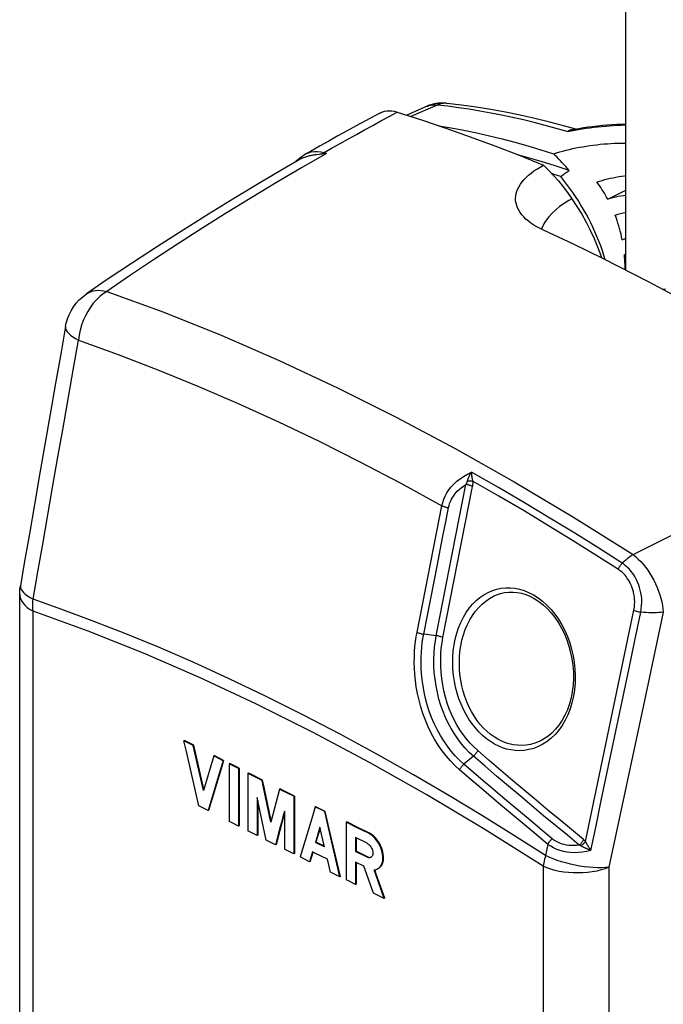
# Model space of a CAD drawing. Units: millimetres. Extents: x -43 to 30, y -145 to 357.
# Drawn here: x -43 to -4, y 90 to 149 of the extents above; entities that cross this region are included whole.
import ezdxf

# ---------------------------------------------------------------- set-up
doc = ezdxf.new("R2010")
doc.units = ezdxf.units.MM
doc.header["$LTSCALE"] = 16.335
doc.layers.get('0').update_dxf_attribs({"linetype": 'CONTINUOUS'})
for name, color, linetype in [('ASSI', 7, 'CONTINUOUS'), ('DRAFT', 7, 'CONTINUOUS'), ('RACCORDO', 7, 'CONTINUOUS')]:
    doc.layers.add(name, color=color, linetype=linetype)

msp = doc.modelspace()

# ---------------------------------------------------------------- linework, layer by layer
at = {"color": 7, "linetype": 'CONTINUOUS'}
for p, q in [((-6.687, 133.992), (-6.687, 230.628)), ((-25.141, 140.952), (-25.297, 140.932)), ((-7.77, 138.261), (-6.687, 138.802)), ((-6.895, 135.81), (-6.687, 135.915)), ((-6.766, 134.92), (-6.687, 134.945)), ((-33.251, 105.682), (-33.286, 105.664)), ((-33.137, 105.01), (-33.286, 105.664)), ((-32.728, 105.378), (-33.286, 105.664)), ((-32.692, 105.395), (-33.251, 105.682)), ((-32.389, 101.74), (-33.137, 105.01)), ((-32.692, 105.395), (-32.728, 105.378)), ((-32.109, 102.676), (-32.728, 105.378)), ((-32.087, 102.751), (-32.692, 105.395)), ((-31.49, 104.746), (-32.109, 102.676)), ((-31.455, 104.764), (-31.49, 104.746)), ((-30.929, 104.461), (-31.49, 104.746)), ((-30.894, 104.478), (-31.455, 104.764)), ((-30.894, 104.478), (-30.929, 104.461)), ((-30.519, 104.288), (-30.555, 104.271)), ((-30.555, 104.271), (-30.555, 100.806)), ((-29.993, 103.986), (-30.555, 104.271)), ((-29.957, 104.004), (-30.519, 104.288)), ((-29.957, 104.004), (-29.993, 103.986)), ((-29.993, 103.986), (-29.993, 100.522)), ((-29.957, 104.004), (-29.957, 100.54)), ((-29.395, 103.719), (-29.43, 103.702)), ((-29.43, 103.702), (-29.43, 100.238)), ((-28.543, 103.29), (-28.578, 103.273)), ((-27.523, 102.744), (-28.051, 100.752)), ((-27.488, 102.761), (-27.523, 102.744)), ((-28.866, 102.238), (-28.866, 99.954)), ((-28.333, 99.685), (-28.866, 102.238)), ((-28.831, 102.069), (-28.831, 99.971)), ((-26.632, 102.334), (-26.668, 102.316)), ((-26.668, 102.316), (-26.668, 98.852)), ((-26.632, 102.334), (-26.632, 98.87)), ((-31.829, 101.455), (-32.389, 101.74)), ((-31.794, 101.472), (-31.829, 101.455)), ((-27.234, 101.419), (-27.234, 99.135)), ((-25.343, 101.693), (-25.379, 101.675)), ((-24.81, 101.394), (-25.379, 101.675)), ((-24.775, 101.411), (-25.343, 101.693)), ((-24.775, 101.411), (-24.81, 101.394)), ((-24.506, 100.088), (-24.81, 101.394)), ((-24.471, 100.106), (-24.775, 101.411)), ((-27.288, 101.1), (-27.733, 99.42)), ((-27.234, 101.303), (-27.288, 101.1)), ((-23.481, 100.773), (-23.517, 100.755)), ((-23.517, 100.755), (-23.517, 97.291)), ((-22.848, 100.427), (-23.517, 100.755)), ((-22.813, 100.445), (-23.481, 100.773)), ((-29.957, 100.54), (-29.993, 100.522)), ((-28.866, 99.954), (-29.43, 100.238)), ((-25.095, 100.456), (-25.37, 99.546)), ((-25.082, 100.4), (-25.197, 100.018)), ((-24.819, 99.273), (-25.095, 100.456)), ((-22.179, 100.099), (-22.848, 100.427)), ((-22.144, 100.117), (-22.813, 100.445)), ((-28.831, 99.971), (-28.866, 99.954)), ((-27.768, 99.402), (-28.333, 99.685)), ((-25.335, 99.564), (-25.37, 99.546)), ((-25.197, 100.018), (-25.335, 99.564)), ((-25.243, 99.518), (-25.335, 99.564)), ((-23.897, 97.478), (-24.506, 100.088)), ((-23.861, 97.496), (-24.471, 100.106)), ((-22.954, 99.838), (-22.954, 98.995)), ((-22.259, 99.497), (-22.954, 99.838)), ((-22.918, 99.821), (-22.918, 99.013)), ((-27.733, 99.42), (-27.768, 99.402)), ((-26.668, 98.852), (-27.234, 99.135)), ((-25.543, 98.974), (-25.723, 98.382)), ((-25.394, 98.9), (-25.543, 98.974)), ((-24.828, 99.313), (-25.243, 99.518)), ((-22.918, 99.013), (-22.954, 98.995)), ((-22.259, 98.654), (-22.954, 98.995)), ((-22.223, 98.672), (-22.918, 99.013)), ((-26.632, 98.87), (-26.668, 98.852)), ((-25.723, 98.382), (-26.29, 98.664)), ((-25.687, 98.399), (-25.723, 98.382)), ((-25.657, 98.498), (-25.687, 98.399)), ((-25.568, 98.794), (-25.657, 98.498)), ((-25.517, 98.961), (-25.568, 98.794)), ((-24.646, 98.529), (-25.394, 98.9)), ((-24.466, 97.759), (-24.646, 98.529)), ((-22.17, 98.651), (-22.223, 98.672)), ((-22.022, 98.652), (-22.039, 98.642)), ((-22.946, 98.35), (-22.946, 97.011)), ((-22.447, 98.106), (-22.946, 98.35)), ((-22.91, 98.333), (-22.911, 97.028)), ((-21.874, 96.486), (-22.447, 98.106)), ((-21.664, 97.925), (-21.624, 97.943)), ((-21.589, 97.961), (-21.624, 97.943)), ((-23.897, 97.478), (-24.466, 97.759)), ((-23.861, 97.496), (-23.897, 97.478)), ((-22.911, 97.028), (-22.946, 97.011)), ((-21.229, 96.171), (-21.874, 96.486)), ((-21.194, 96.189), (-21.229, 96.171))]:
    msp.add_line(p, q, dxfattribs=at)
at = {"color": 253, "linetype": 'CONTINUOUS'}
for p, q in [((-24.701, 141.014), (-24.842, 141.061)), ((-42.36, -22.009), (-42.36, 113.458)), ((-22.144, 100.117), (-22.179, 100.099)), ((-22.223, 98.672), (-22.259, 98.654)), ((-11.657, 98.106), (-11.657, -37.361))]:
    msp.add_line(p, q, dxfattribs=at)
at = {"color": 7, "linetype": 'CONTINUOUS'}
for points in [[(-20.437, 143.5), (-18.974, 143.027), (-17.509, 142.531), (-16.043, 142.01), (-14.575, 141.465), (-13.105, 140.895), (-11.634, 140.301)], [(-11.029, 140.989), (-10.846, 141.047), (-10.659, 141.102), (-10.469, 141.154), (-10.276, 141.205), (-10.079, 141.252), (-9.881, 141.297), (-9.68, 141.34), (-9.476, 141.38), (-9.271, 141.416), (-9.063, 141.451), (-8.854, 141.482), (-8.643, 141.511), (-8.431, 141.536), (-8.218, 141.559), (-8.005, 141.578), (-7.792, 141.594), (-7.579, 141.607), (-7.367, 141.617), (-7.155, 141.623), (-6.943, 141.627), (-6.733, 141.627), (-6.687, 141.626)], [(-25.297, 140.932), (-25.35, 140.925), (-25.402, 140.917), (-25.456, 140.909), (-25.51, 140.901), (-25.564, 140.891), (-25.62, 140.881), (-25.677, 140.869), (-25.734, 140.856), (-25.792, 140.842), (-25.851, 140.826), (-25.911, 140.808), (-25.971, 140.788), (-26.032, 140.767), (-26.093, 140.743), (-26.155, 140.717), (-26.217, 140.688), (-26.279, 140.657), (-26.339, 140.624)], [(-24.993, 140.973), (-25.042, 140.966), (-25.091, 140.959), (-25.141, 140.952)], [(-24.701, 141.013), (-24.751, 141.008), (-24.8, 141.002), (-24.849, 140.995), (-24.898, 140.988), (-24.946, 140.981), (-24.993, 140.973)], [(-12.902, 137.276), (-12.938, 137.319), (-13.038, 137.454), (-13.124, 137.591), (-13.196, 137.731), (-13.251, 137.873), (-13.289, 138.016), (-13.312, 138.16), (-13.318, 138.305), (-13.308, 138.45), (-13.28, 138.595), (-13.238, 138.739), (-13.18, 138.882), (-13.107, 139.023), (-13.019, 139.163), (-12.918, 139.301), (-12.803, 139.437), (-12.674, 139.57), (-12.533, 139.701), (-12.378, 139.829), (-12.21, 139.953), (-12.031, 140.072), (-11.839, 140.189), (-11.634, 140.301)], [(-8.426, 139.292), (-8.268, 139.341), (-8.108, 139.388), (-7.945, 139.432), (-7.78, 139.474), (-7.613, 139.513), (-7.445, 139.55), (-7.276, 139.583), (-7.105, 139.615), (-6.934, 139.643), (-6.762, 139.668), (-6.687, 139.678)], [(-7.77, 138.261), (-7.835, 138.379), (-7.902, 138.496), (-7.971, 138.613), (-8.042, 138.728), (-8.115, 138.843), (-8.19, 138.957), (-8.267, 139.07), (-8.346, 139.181), (-8.426, 139.292)], [(-6.687, 138.482), (-6.816, 138.463), (-6.981, 138.437), (-7.145, 138.407), (-7.306, 138.375), (-7.463, 138.34), (-7.618, 138.302), (-7.77, 138.261)], [(-11.634, 136.381), (-11.843, 136.482), (-12.039, 136.588), (-12.221, 136.699), (-12.392, 136.815), (-12.549, 136.935), (-12.692, 137.06), (-12.822, 137.188), (-12.902, 137.276)], [(-7.329, 137.303), (-7.168, 137.348), (-7.005, 137.39), (-6.84, 137.428), (-6.687, 137.46)], [(-6.895, 135.81), (-6.931, 135.982), (-6.969, 136.152), (-7.011, 136.321), (-7.057, 136.488), (-7.105, 136.654), (-7.156, 136.819), (-7.211, 136.982), (-7.268, 137.144), (-7.329, 137.303)], [(-3.503, 132.315), (-4.406, 132.802), (-5.309, 133.281), (-6.213, 133.75), (-7.117, 134.211), (-8.02, 134.663), (-8.924, 135.106), (-9.828, 135.54), (-10.731, 135.965), (-11.634, 136.381)], [(-6.687, 135.871), (-6.746, 135.855), (-6.895, 135.81)], [(-6.721, 134.009), (-6.723, 134.152), (-6.727, 134.309), (-6.733, 134.463), (-6.741, 134.617), (-6.752, 134.769), (-6.766, 134.92)], [(-30.929, 104.461), (-31.079, 103.96), (-31.829, 101.455)], [(-30.894, 104.478), (-31.044, 103.977), (-31.794, 101.472)], [(-28.543, 103.29), (-29.253, 103.648), (-29.395, 103.719)], [(-28.578, 103.273), (-29.288, 103.63), (-29.43, 103.702)], [(-28.051, 100.752), (-28.49, 102.852), (-28.578, 103.273)], [(-28.029, 100.834), (-28.455, 102.87), (-28.543, 103.29)], [(-26.668, 102.316), (-27.381, 102.672), (-27.523, 102.744)], [(-26.632, 102.334), (-27.345, 102.69), (-27.488, 102.761)], [(-27.234, 101.419), (-27.323, 101.083), (-27.412, 100.747), (-27.501, 100.41), (-27.768, 99.402)], [(-25.379, 101.675), (-25.531, 101.173), (-26.29, 98.664)], [(-29.993, 100.522), (-30.461, 100.759), (-30.555, 100.806)], [(-21.979, 99.973), (-22.077, 100.042), (-22.179, 100.099)], [(-21.944, 99.991), (-22.042, 100.06), (-22.144, 100.117)], [(-21.793, 99.801), (-21.885, 99.894), (-21.979, 99.973)], [(-21.42, 98.101), (-21.368, 98.179), (-21.327, 98.269), (-21.295, 98.37), (-21.275, 98.478), (-21.267, 98.594), (-21.27, 98.718), (-21.284, 98.844), (-21.309, 98.974), (-21.346, 99.106), (-21.392, 99.236), (-21.449, 99.363), (-21.515, 99.487), (-21.588, 99.605), (-21.669, 99.715), (-21.757, 99.819), (-21.849, 99.911), (-21.944, 99.991)], [(-21.624, 97.943), (-21.588, 97.963), (-21.518, 98.016), (-21.456, 98.083), (-21.403, 98.162), (-21.362, 98.251), (-21.331, 98.352), (-21.311, 98.46), (-21.302, 98.576), (-21.305, 98.7), (-21.319, 98.827), (-21.344, 98.956), (-21.381, 99.089), (-21.428, 99.218), (-21.484, 99.345), (-21.55, 99.469), (-21.623, 99.587), (-21.704, 99.698), (-21.793, 99.801)], [(-24.819, 99.273), (-25.278, 99.501), (-25.37, 99.546)], [(-22.259, 99.497), (-22.204, 99.465), (-22.154, 99.426), (-22.107, 99.381), (-22.062, 99.327), (-22.021, 99.268), (-21.986, 99.205), (-21.958, 99.139)], [(-21.958, 99.139), (-21.935, 99.07), (-21.919, 99.003), (-21.912, 98.938), (-21.912, 98.873), (-21.92, 98.815), (-21.935, 98.763), (-21.958, 98.717), (-21.986, 98.68), (-22.022, 98.652)], [(-22.039, 98.642), (-22.064, 98.632), (-22.108, 98.622), (-22.155, 98.623), (-22.205, 98.634), (-22.259, 98.654)], [(-21.839, 97.891), (-21.748, 97.901), (-21.664, 97.925)], [(-21.229, 96.171), (-21.737, 97.605), (-21.839, 97.891)], [(-21.194, 96.189), (-21.702, 97.622), (-21.794, 97.883)], [(-22.946, 97.011), (-23.421, 97.244), (-23.517, 97.291)]]:
    msp.add_lwpolyline(points, dxfattribs=at)
at = {"color": 253, "linetype": 'CONTINUOUS'}
for points in [[(-24.993, 140.973), (-24.968, 140.988), (-24.942, 141.004), (-24.917, 141.018), (-24.892, 141.033), (-24.867, 141.047), (-24.842, 141.061)], [(-43.171, 114.483), (-43.161, 114.365), (-43.125, 114.222), (-43.061, 114.081), (-42.97, 113.944), (-42.854, 113.812), (-42.712, 113.686), (-42.547, 113.568), (-42.36, 113.458)], [(-42.36, 113.458), (-42.371, 113.575), (-42.378, 113.693), (-42.381, 113.813), (-42.38, 113.935), (-42.375, 114.057), (-42.366, 114.18)], [(-11.657, 98.106), (-15.168, 100.313), (-18.654, 102.396), (-22.116, 104.352), (-25.552, 106.184), (-28.964, 107.889), (-32.351, 109.47), (-35.712, 110.925), (-39.049, 112.254), (-42.36, 113.458)], [(-11.509, 98.751), (-11.543, 98.641), (-11.573, 98.531), (-11.599, 98.422), (-11.622, 98.315), (-11.642, 98.21), (-11.657, 98.106)], [(-7.694, 98.046), (-7.925, 97.959), (-8.171, 97.884), (-8.431, 97.821), (-8.702, 97.771), (-8.981, 97.734), (-9.266, 97.711), (-9.554, 97.701), (-9.842, 97.706), (-10.129, 97.724), (-10.41, 97.756), (-10.685, 97.801), (-10.949, 97.859), (-11.2, 97.93), (-11.437, 98.013), (-11.657, 98.106)]]:
    msp.add_lwpolyline(points, dxfattribs=at)
at = {"layer": 'ASSI', "color": 7, "linetype": 'CONTINUOUS'}
msp.add_lwpolyline([(-4.293, 132.838), (-4.442, 132.822)], dxfattribs=at)
at = {"layer": 'DRAFT', "color": 7, "linetype": 'CONTINUOUS'}
msp.add_line((-10.999, 139.75), (-11.138, 139.796), dxfattribs=at)
at = {"layer": 'DRAFT', "color": 253, "linetype": 'CONTINUOUS'}
msp.add_line((-9.923, 138.279), (-10.113, 138.172), dxfattribs=at)
at = {"layer": 'DRAFT', "color": 7, "linetype": 'CONTINUOUS'}
for points in [[(-10.098, 139.98), (-10.199, 140.101), (-10.301, 140.22), (-10.403, 140.336), (-10.506, 140.45), (-10.61, 140.563), (-10.714, 140.673), (-10.819, 140.781), (-10.924, 140.886), (-11.029, 140.989)], [(-11.634, 140.301), (-11.328, 139.998), (-11.031, 139.682), (-10.741, 139.352), (-10.46, 139.008), (-10.187, 138.65), (-9.923, 138.279)], [(-10.592, 139.612), (-10.541, 139.655), (-10.489, 139.697), (-10.436, 139.739), (-10.382, 139.781), (-10.326, 139.822), (-10.271, 139.862), (-10.214, 139.902), (-10.156, 139.941), (-10.098, 139.98)], [(-10.592, 139.612), (-10.728, 139.658), (-10.999, 139.75)], [(-9.703, 138.415), (-9.872, 138.664), (-10.045, 138.908), (-10.223, 139.147), (-10.405, 139.382), (-10.592, 139.612)], [(-10.113, 138.172), (-10.4, 137.994), (-10.663, 137.808), (-10.903, 137.614), (-11.121, 137.411), (-11.315, 137.2), (-11.481, 136.986), (-11.616, 136.768)], [(-9.923, 138.279), (-9.622, 137.822), (-9.338, 137.354), (-9.072, 136.875), (-8.824, 136.385), (-8.593, 135.884), (-8.382, 135.378), (-8.192, 134.867), (-8.145, 134.724)], [(-7.916, 134.611), (-7.997, 134.87), (-8.092, 135.155), (-8.194, 135.44), (-8.302, 135.723), (-8.417, 136.005), (-8.537, 136.285), (-8.664, 136.562), (-8.796, 136.837), (-8.934, 137.109), (-9.077, 137.378), (-9.226, 137.643), (-9.38, 137.904), (-9.539, 138.161), (-9.703, 138.415)], [(-11.616, 136.768), (-11.723, 136.547), (-11.759, 136.442)]]:
    msp.add_lwpolyline(points, dxfattribs=at)
at = {"layer": 'RACCORDO', "color": 7, "linetype": 'CONTINUOUS'}
for p, q in [((-17.45, 144.021), (-17.45, 144.021)), ((-18.646, 143.851), (-19.871, 143.317)), ((-18.408, 143.939), (-18.512, 143.905)), ((-9.796, 142.445), (-9.795, 142.445)), ((-9.508, 142.495), (-9.795, 142.445)), ((-25.67, 141.132), (-25.943, 140.976)), ((-25.072, 141.471), (-25.67, 141.132)), ((-10.94, 140.261), (-11.78, 140.524)), ((-10.098, 139.98), (-10.94, 140.261)), ((-37.895, 133.414), (-39.153, 132.557)), ((-43.171, -21.01), (-43.171, 114.483)), ((-14.61, 114.376), (-14.605, 114.378)), ((-12.461, 114.357), (-12.192, 114.219)), ((-11.743, 105.693), (-11.744, 105.693))]:
    msp.add_line(p, q, dxfattribs=at)
at = {"layer": 'RACCORDO', "color": 253, "linetype": 'CONTINUOUS'}
for p, q in [((-18.047, 143.922), (-19.621, 143.236)), ((-10.203, 142.327), (-9.98, 142.372)), ((-9.98, 142.372), (-9.755, 142.414)), ((-9.746, 142.461), (-9.718, 142.458)), ((-24.701, 141.014), (-26.21, 140.142)), ((-18.09, 111.98), (-16.304, 121.083)), ((-17.689, 111.869), (-15.904, 120.971)), ((-19.249, 112.188), (-17.755, 119.804)), ((-6.239, 116.865), (-2.88, 118.554)), ((-12.802, 114.699), (-12.531, 114.589)), ((-12.531, 114.589), (-12.241, 114.439)), ((-12.241, 114.439), (-11.961, 114.261)), ((-9.11, 99.605), (-6.193, 113.519)), ((-4.423, 113.392), (-5.554, 108.081)), ((-18.09, 111.98), (-18.847, 112.076)), ((-5.554, 108.081), (-7.694, 98.046)), ((-11.422, 105.619), (-11.682, 105.449)), ((-15.855, 104.731), (-16.427, 104.248)), ((-11.368, 99.426), (-11.509, 98.751)), ((-7.694, 98.046), (-7.694, -37.46))]:
    msp.add_line(p, q, dxfattribs=at)
for points in [[(-18.067, 144.015), (-18.156, 143.998), (-18.245, 143.977), (-18.332, 143.95), (-18.417, 143.918)], [(-17.46, 144.022), (-17.533, 144.027), (-17.607, 144.027), (-17.681, 144.022), (-17.755, 144.012), (-17.829, 143.996), (-17.902, 143.976), (-17.975, 143.951), (-18.047, 143.922)], [(-21.423, 142.967), (-20.931, 143.234), (-20.437, 143.5)], [(-18.646, 143.851), (-18.618, 143.863), (-18.552, 143.886), (-18.485, 143.905), (-18.417, 143.918)], [(-18.417, 143.918), (-18.36, 143.926), (-18.3, 143.931), (-18.239, 143.933), (-18.176, 143.932), (-18.112, 143.928), (-18.047, 143.922)], [(-10.203, 142.327), (-10.866, 142.518), (-11.528, 142.698), (-12.188, 142.867), (-12.847, 143.026), (-13.504, 143.175), (-14.159, 143.313), (-14.812, 143.441), (-15.463, 143.558), (-16.113, 143.665), (-16.76, 143.761), (-17.404, 143.847), (-18.047, 143.922)], [(-24.842, 141.061), (-24.356, 141.337), (-23.87, 141.612), (-23.383, 141.886), (-22.894, 142.158), (-22.405, 142.429), (-21.914, 142.699), (-21.423, 142.967)], [(-10.203, 142.327), (-10.159, 142.357), (-10.114, 142.382), (-10.069, 142.404), (-10.023, 142.422), (-9.977, 142.437), (-9.931, 142.448), (-9.885, 142.456), (-9.839, 142.461), (-9.792, 142.462), (-9.746, 142.461)], [(-10.203, 142.327), (-10.135, 142.353), (-10.067, 142.376), (-10, 142.397), (-9.933, 142.415), (-9.868, 142.43), (-9.803, 142.443), (-9.796, 142.445)], [(-9.755, 142.414), (-9.529, 142.454), (-9.301, 142.491), (-9.071, 142.526), (-8.84, 142.558), (-8.608, 142.587), (-8.374, 142.614), (-8.14, 142.639), (-7.906, 142.66), (-7.671, 142.678), (-7.435, 142.694), (-7.2, 142.707), (-6.965, 142.717), (-6.73, 142.723), (-6.687, 142.724)], [(-25.942, 140.977), (-25.783, 141.052), (-25.613, 141.103), (-25.431, 141.13), (-25.239, 141.132), (-25.041, 141.11), (-24.842, 141.061)], [(-26.21, 140.142), (-27.709, 139.258), (-29.198, 138.361), (-30.678, 137.451), (-32.148, 136.528), (-33.608, 135.592), (-35.058, 134.643), (-36.497, 133.682), (-37.926, 132.709)], [(-39.153, 132.557), (-39.036, 132.627), (-38.9, 132.689), (-38.755, 132.734), (-38.602, 132.762), (-38.441, 132.774), (-38.274, 132.769), (-38.102, 132.747), (-37.926, 132.709)], [(-37.926, 132.709), (-38.147, 132.565), (-38.355, 132.396), (-38.551, 132.204), (-38.737, 131.99), (-38.913, 131.755), (-39.072, 131.501), (-39.214, 131.234), (-39.339, 130.955), (-39.443, 130.666), (-39.524, 130.37), (-39.585, 130.072), (-39.628, 129.777)], [(-37.926, 132.709), (-34.497, 131.451), (-31.037, 130.064), (-27.55, 128.549), (-24.039, 126.908), (-20.507, 125.142), (-16.958, 123.253), (-13.394, 121.243), (-9.82, 119.113), (-6.239, 116.865)], [(-40.409, 130.603), (-40.413, 130.567), (-40.404, 130.476), (-40.369, 130.379), (-40.307, 130.279), (-40.219, 130.18), (-40.106, 130.078), (-39.969, 129.974), (-39.809, 129.872), (-39.628, 129.777)], [(-40.58, 124.382), (-39.95, 127.956), (-39.628, 129.777)], [(-39.628, 129.777), (-37.243, 128.917), (-34.847, 127.994), (-32.439, 127.01), (-30.018, 125.962), (-27.585, 124.852), (-25.142, 123.682), (-22.69, 122.451), (-20.228, 121.159), (-17.755, 119.804)], [(-41.787, 117.502), (-41.192, 120.902), (-40.889, 122.631), (-40.58, 124.382)], [(-17.755, 119.804), (-17.706, 120.001), (-17.639, 120.197), (-17.553, 120.391), (-17.449, 120.58), (-17.328, 120.763), (-17.188, 120.941), (-17.03, 121.112), (-16.855, 121.275), (-16.66, 121.43), (-16.447, 121.574), (-16.216, 121.707), (-15.969, 121.826)], [(-16.22, 121.273), (-16.212, 121.301), (-16.204, 121.33), (-16.196, 121.358), (-16.187, 121.385), (-16.178, 121.412), (-16.168, 121.439), (-16.158, 121.465), (-16.147, 121.492), (-16.136, 121.519), (-16.125, 121.546), (-16.113, 121.572), (-16.101, 121.599), (-16.088, 121.625), (-16.074, 121.651), (-16.061, 121.677), (-16.046, 121.703), (-16.032, 121.728), (-16.016, 121.753), (-16.001, 121.778), (-15.985, 121.802), (-15.969, 121.826)], [(-15.879, 121.27), (-15.886, 121.298), (-15.893, 121.325), (-15.899, 121.353), (-15.905, 121.379), (-15.911, 121.406), (-15.916, 121.432), (-15.921, 121.459), (-15.926, 121.485), (-15.931, 121.512), (-15.936, 121.539), (-15.94, 121.565), (-15.944, 121.592), (-15.948, 121.619), (-15.951, 121.645), (-15.955, 121.672), (-15.958, 121.698), (-15.96, 121.724), (-15.963, 121.75), (-15.965, 121.776), (-15.967, 121.801), (-15.969, 121.826)], [(-6.895, 116.346), (-8.304, 117.245), (-9.755, 118.152), (-11.247, 119.066), (-12.78, 119.984), (-14.355, 120.905), (-15.969, 121.826)], [(-17.354, 119.692), (-17.325, 119.819), (-17.285, 119.945), (-17.235, 120.07), (-17.175, 120.195), (-17.103, 120.319), (-17.022, 120.44), (-16.929, 120.558), (-16.826, 120.672), (-16.711, 120.782), (-16.586, 120.887), (-16.451, 120.987), (-16.304, 121.083)], [(-16.304, 121.083), (-16.292, 121.104), (-16.28, 121.125), (-16.27, 121.146), (-16.259, 121.167), (-16.25, 121.188), (-16.241, 121.209), (-16.233, 121.23), (-16.226, 121.251), (-16.22, 121.273)], [(-15.904, 120.971), (-15.941, 120.988), (-15.981, 121.004), (-16.023, 121.019), (-16.067, 121.033), (-16.113, 121.046), (-16.16, 121.057), (-16.208, 121.067), (-16.256, 121.076), (-16.304, 121.083)], [(-15.879, 121.27), (-15.911, 121.272), (-15.945, 121.274), (-15.981, 121.275), (-16.018, 121.276), (-16.057, 121.276), (-16.097, 121.276), (-16.138, 121.276), (-16.179, 121.274), (-16.22, 121.273)], [(-15.904, 120.971), (-15.898, 121.002), (-15.893, 121.034), (-15.888, 121.066), (-15.885, 121.098), (-15.882, 121.131), (-15.879, 121.164), (-15.878, 121.199), (-15.878, 121.234), (-15.879, 121.27)], [(-7.127, 115.973), (-8.49, 116.84), (-9.891, 117.717), (-11.33, 118.602), (-12.808, 119.491), (-14.324, 120.382), (-15.879, 121.27)], [(-17.755, 119.804), (-17.718, 119.788), (-17.678, 119.771), (-17.636, 119.756), (-17.592, 119.742), (-17.545, 119.729), (-17.498, 119.718), (-17.45, 119.708), (-17.402, 119.699), (-17.354, 119.692)], [(-18.847, 112.076), (-18.025, 116.272), (-17.858, 117.121), (-17.691, 117.975), (-17.523, 118.832), (-17.354, 119.692)], [(-42.366, 114.18), (-42.079, 115.831), (-41.787, 117.502)], [(-6.239, 116.865), (-6.35, 116.791), (-6.46, 116.712), (-6.57, 116.628), (-6.68, 116.539), (-6.788, 116.445), (-6.895, 116.346)], [(-6.239, 116.865), (-6.086, 116.739), (-5.935, 116.599), (-5.786, 116.446), (-5.641, 116.282), (-5.501, 116.106), (-5.365, 115.921), (-5.237, 115.727), (-5.115, 115.526), (-5.001, 115.318), (-4.895, 115.106), (-4.799, 114.89), (-4.712, 114.671), (-4.636, 114.452), (-4.57, 114.234), (-4.516, 114.017), (-4.473, 113.804), (-4.442, 113.595), (-4.423, 113.392)], [(-7.127, 115.973), (-7.112, 116.017), (-7.093, 116.062), (-7.072, 116.107), (-7.047, 116.151), (-7.021, 116.193), (-6.992, 116.235), (-6.961, 116.274), (-6.929, 116.311), (-6.895, 116.346)], [(-5.776, 113.405), (-5.747, 113.608), (-5.727, 113.809), (-5.718, 114.005), (-5.724, 114.196), (-5.744, 114.378), (-5.773, 114.554), (-5.808, 114.72), (-5.852, 114.878), (-5.902, 115.027), (-5.956, 115.168), (-6.015, 115.299), (-6.076, 115.423), (-6.141, 115.538), (-6.207, 115.645), (-6.275, 115.744), (-6.344, 115.836), (-6.414, 115.921), (-6.484, 115.999), (-6.554, 116.071), (-6.624, 116.137), (-6.693, 116.197), (-6.761, 116.251), (-6.829, 116.301), (-6.895, 116.346)], [(-6.193, 113.519), (-6.166, 113.691), (-6.15, 113.858), (-6.144, 114.02), (-6.15, 114.178), (-6.167, 114.331), (-6.19, 114.478), (-6.22, 114.616), (-6.257, 114.748), (-6.298, 114.873), (-6.343, 114.99), (-6.392, 115.099), (-6.444, 115.202), (-6.497, 115.298), (-6.553, 115.388), (-6.61, 115.47), (-6.667, 115.547), (-6.726, 115.618), (-6.784, 115.683), (-6.842, 115.743), (-6.9, 115.798), (-6.958, 115.848), (-7.015, 115.894), (-7.071, 115.936), (-7.127, 115.973)], [(-43.127, 114.992), (-43.131, 114.957), (-43.123, 114.866), (-43.088, 114.771), (-43.028, 114.674), (-42.942, 114.575)], [(-42.942, 114.575), (-42.832, 114.475), (-42.699, 114.376), (-42.543, 114.277), (-42.366, 114.18)], [(-14.329, 105.332), (-14.586, 105.462), (-14.834, 105.613), (-15.073, 105.785), (-15.305, 105.98), (-15.528, 106.196), (-15.739, 106.431), (-15.938, 106.685), (-16.126, 106.957), (-16.299, 107.244), (-16.457, 107.546), (-16.6, 107.863), (-16.726, 108.191), (-16.835, 108.529), (-16.927, 108.878), (-16.999, 109.233), (-17.053, 109.594), (-17.088, 109.96), (-17.102, 110.327), (-17.095, 110.695), (-17.068, 111.064), (-17.019, 111.426), (-16.949, 111.781), (-16.857, 112.13), (-16.746, 112.465), (-16.614, 112.785), (-16.461, 113.09), (-16.293, 113.374), (-16.107, 113.637), (-15.904, 113.878), (-15.689, 114.095), (-15.461, 114.286), (-15.219, 114.452), (-14.97, 114.59), (-14.712, 114.701), (-14.445, 114.785), (-14.175, 114.84)], [(-14.138, 105.632), (-14.378, 105.751), (-14.611, 105.893), (-14.837, 106.055), (-15.054, 106.239), (-15.262, 106.441), (-15.459, 106.662), (-15.645, 106.901), (-15.819, 107.157), (-15.979, 107.427), (-16.125, 107.712), (-16.256, 108.01), (-16.372, 108.319), (-16.472, 108.638), (-16.554, 108.966), (-16.619, 109.301), (-16.666, 109.641), (-16.694, 109.986), (-16.703, 110.333), (-16.693, 110.68), (-16.663, 111.027), (-16.613, 111.369), (-16.543, 111.705), (-16.452, 112.033), (-16.343, 112.349), (-16.215, 112.652), (-16.068, 112.939), (-15.905, 113.208), (-15.727, 113.456), (-15.534, 113.684), (-15.328, 113.889), (-15.11, 114.071), (-14.881, 114.228), (-14.643, 114.36), (-14.61, 114.376)], [(-14.175, 114.84), (-13.902, 114.867), (-13.624, 114.866), (-13.348, 114.838), (-13.074, 114.782), (-12.802, 114.699)], [(-11.509, 98.751), (-13.373, 99.932), (-15.315, 101.14), (-17.336, 102.368), (-19.461, 103.613), (-21.666, 104.853), (-23.886, 106.055), (-26.116, 107.221), (-28.363, 108.344), (-30.569, 109.394), (-32.734, 110.382), (-34.859, 111.307), (-36.89, 112.14), (-38.808, 112.883), (-40.633, 113.559), (-42.366, 114.18)], [(-11.961, 114.261), (-11.692, 114.056), (-11.432, 113.822), (-11.184, 113.561), (-10.952, 113.278), (-10.736, 112.972), (-10.537, 112.645), (-10.358, 112.3), (-10.198, 111.939), (-10.059, 111.561), (-9.944, 111.173), (-9.852, 110.775), (-9.784, 110.368), (-9.742, 109.959), (-9.726, 109.548), (-9.736, 109.137), (-9.772, 108.734), (-9.835, 108.338), (-9.925, 107.95), (-10.038, 107.581), (-10.177, 107.229), (-10.339, 106.895), (-10.521, 106.586), (-10.721, 106.303), (-10.941, 106.046), (-11.174, 105.818), (-11.422, 105.619)], [(-6.486, 110.02), (-6.134, 111.698), (-5.776, 113.405)], [(-6.193, 113.519), (-6.154, 113.501), (-6.112, 113.484), (-6.067, 113.468), (-6.021, 113.454), (-5.973, 113.44), (-5.924, 113.429), (-5.875, 113.419), (-5.825, 113.41), (-5.777, 113.404)], [(-4.423, 113.392), (-4.554, 113.381), (-4.69, 113.372), (-4.833, 113.365), (-4.98, 113.362), (-5.132, 113.363), (-5.288, 113.367), (-5.448, 113.375), (-5.611, 113.388), (-5.776, 113.405)], [(-16.686, 103.911), (-16.969, 104.17), (-17.238, 104.448), (-17.495, 104.745), (-17.739, 105.062), (-17.972, 105.399), (-18.189, 105.752), (-18.39, 106.122), (-18.577, 106.508), (-18.744, 106.9), (-18.892, 107.299), (-19.021, 107.705), (-19.131, 108.108), (-19.221, 108.507), (-19.292, 108.904), (-19.347, 109.29), (-19.385, 109.665), (-19.406, 110.029), (-19.416, 110.379), (-19.412, 110.714), (-19.397, 111.036), (-19.372, 111.343), (-19.34, 111.638), (-19.299, 111.92), (-19.249, 112.188)], [(-19.249, 112.188), (-19.212, 112.171), (-19.172, 112.155), (-19.13, 112.14), (-19.085, 112.126), (-19.039, 112.113), (-18.992, 112.101), (-18.944, 112.091), (-18.895, 112.083), (-18.847, 112.076)], [(-16.427, 104.248), (-16.692, 104.49), (-16.947, 104.753), (-17.19, 105.035), (-17.422, 105.334), (-17.64, 105.652), (-17.845, 105.985), (-18.036, 106.334), (-18.212, 106.698), (-18.37, 107.069), (-18.51, 107.447), (-18.632, 107.829), (-18.735, 108.211), (-18.821, 108.589), (-18.889, 108.964), (-18.94, 109.33), (-18.975, 109.685), (-18.997, 110.029), (-19.005, 110.361), (-19.001, 110.679), (-18.987, 110.984), (-18.964, 111.275), (-18.932, 111.555), (-18.893, 111.822), (-18.847, 112.076)], [(-15.855, 104.731), (-16.107, 104.962), (-16.349, 105.213), (-16.579, 105.482), (-16.798, 105.768), (-17.003, 106.071), (-17.195, 106.389), (-17.372, 106.721), (-17.534, 107.064), (-17.681, 107.422), (-17.813, 107.792), (-17.929, 108.173), (-18.026, 108.562), (-18.106, 108.959), (-18.167, 109.361), (-18.209, 109.763), (-18.232, 110.164), (-18.236, 110.56), (-18.221, 110.941), (-18.191, 111.304), (-18.147, 111.651), (-18.09, 111.98)], [(-17.689, 111.869), (-17.726, 111.886), (-17.766, 111.902), (-17.808, 111.917), (-17.853, 111.931), (-17.899, 111.944), (-17.946, 111.955), (-17.994, 111.965), (-18.042, 111.974), (-18.09, 111.98)], [(-15.597, 105.067), (-15.834, 105.285), (-16.059, 105.519), (-16.273, 105.769), (-16.477, 106.037), (-16.67, 106.321), (-16.85, 106.618), (-17.015, 106.928), (-17.168, 107.251), (-17.306, 107.586), (-17.429, 107.932), (-17.538, 108.291), (-17.629, 108.656), (-17.704, 109.028), (-17.761, 109.407), (-17.801, 109.784), (-17.822, 110.159), (-17.825, 110.533), (-17.813, 110.892), (-17.787, 111.232), (-17.746, 111.558), (-17.689, 111.869)], [(-8.783, 99.06), (-8.472, 100.547), (-8.155, 102.059), (-6.486, 110.02)], [(-11.744, 105.693), (-11.89, 105.621), (-12.153, 105.517), (-12.421, 105.442), (-12.688, 105.397), (-12.952, 105.38), (-13.211, 105.389), (-13.461, 105.422), (-13.699, 105.474), (-13.925, 105.545), (-14.138, 105.632)], [(-15.597, 105.067), (-15.616, 105.027), (-15.638, 104.987), (-15.663, 104.947), (-15.691, 104.908), (-15.72, 104.869), (-15.752, 104.832), (-15.785, 104.796), (-15.82, 104.762), (-15.855, 104.731)], [(-9.229, 99.72), (-9.947, 100.309), (-10.661, 100.899), (-11.373, 101.491), (-12.083, 102.083), (-12.791, 102.678), (-13.496, 103.274), (-14.199, 103.87), (-14.899, 104.468), (-15.597, 105.067)], [(-11.682, 105.449), (-11.951, 105.309), (-12.227, 105.202), (-12.511, 105.124), (-12.792, 105.076), (-13.07, 105.059), (-13.345, 105.072), (-13.609, 105.106), (-13.86, 105.159), (-14.1, 105.235), (-14.329, 105.332)], [(-9.483, 99.379), (-10.2, 99.968), (-10.916, 100.559), (-11.629, 101.151), (-12.339, 101.745), (-13.048, 102.339), (-13.753, 102.936), (-14.456, 103.533), (-15.157, 104.131), (-15.855, 104.731)], [(-16.686, 103.911), (-16.667, 103.951), (-16.645, 103.991), (-16.62, 104.031), (-16.592, 104.071), (-16.562, 104.109), (-16.531, 104.147), (-16.498, 104.182), (-16.463, 104.216), (-16.427, 104.248)], [(-11.368, 99.426), (-11.965, 99.921), (-12.561, 100.417), (-13.156, 100.913), (-13.748, 101.411), (-14.34, 101.909), (-14.929, 102.409), (-15.516, 102.909), (-16.102, 103.409), (-16.686, 103.911)], [(-11.113, 99.766), (-11.711, 100.261), (-12.306, 100.756), (-12.9, 101.252), (-13.492, 101.749), (-14.083, 102.247), (-14.672, 102.746), (-15.259, 103.246), (-15.844, 103.746), (-16.427, 104.248)], [(-11.368, 99.426), (-11.348, 99.466), (-11.327, 99.506), (-11.302, 99.547), (-11.275, 99.587), (-11.246, 99.626), (-11.215, 99.664), (-11.182, 99.7), (-11.148, 99.734), (-11.113, 99.766)], [(-9.483, 99.379), (-9.644, 99.359), (-9.801, 99.35), (-9.954, 99.349), (-10.102, 99.359), (-10.245, 99.379), (-10.384, 99.407), (-10.519, 99.445), (-10.649, 99.492), (-10.773, 99.547), (-10.892, 99.612), (-11.006, 99.685), (-11.113, 99.766)], [(-9.229, 99.72), (-9.248, 99.68), (-9.27, 99.639), (-9.295, 99.599), (-9.322, 99.559), (-9.351, 99.52), (-9.382, 99.482), (-9.414, 99.446), (-9.448, 99.411), (-9.483, 99.379)], [(-9.11, 99.605), (-9.132, 99.574), (-9.156, 99.542), (-9.183, 99.51), (-9.212, 99.478), (-9.242, 99.447), (-9.273, 99.416), (-9.306, 99.386), (-9.34, 99.357), (-9.374, 99.33)], [(-9.11, 99.605), (-9.124, 99.622), (-9.141, 99.639), (-9.159, 99.658), (-9.181, 99.677), (-9.204, 99.698), (-9.229, 99.72)], [(-8.854, 99.169), (-8.888, 99.222), (-8.905, 99.249), (-8.922, 99.276), (-8.938, 99.303), (-8.955, 99.33), (-8.971, 99.357), (-8.987, 99.384), (-9.003, 99.41), (-9.018, 99.436), (-9.032, 99.462), (-9.047, 99.487), (-9.06, 99.512), (-9.074, 99.537), (-9.086, 99.56), (-9.098, 99.583), (-9.11, 99.605)], [(-8.783, 99.06), (-9.036, 98.998), (-9.287, 98.954), (-9.534, 98.928), (-9.772, 98.92), (-10.001, 98.929), (-10.224, 98.955), (-10.438, 98.996), (-10.641, 99.052), (-10.837, 99.123), (-11.026, 99.21), (-11.203, 99.311), (-11.368, 99.426)], [(-9.374, 99.33), (-9.387, 99.337), (-9.402, 99.345), (-9.419, 99.353), (-9.438, 99.361), (-9.459, 99.37), (-9.483, 99.379)], [(-8.783, 99.06), (-8.815, 99.072), (-8.846, 99.083), (-8.877, 99.095), (-8.907, 99.106), (-8.937, 99.118), (-8.967, 99.13), (-8.997, 99.143), (-9.027, 99.156), (-9.056, 99.169), (-9.086, 99.182), (-9.115, 99.196), (-9.144, 99.209), (-9.172, 99.223), (-9.2, 99.237), (-9.227, 99.25), (-9.253, 99.264), (-9.279, 99.277), (-9.304, 99.291), (-9.328, 99.304), (-9.352, 99.317), (-9.374, 99.33)], [(-8.783, 99.06), (-8.819, 99.115), (-8.837, 99.142), (-8.854, 99.169)], [(-7.694, 98.046), (-7.912, 98.026), (-8.146, 98.016), (-8.392, 98.016), (-8.649, 98.027), (-8.915, 98.049), (-9.186, 98.081), (-9.461, 98.122), (-9.738, 98.174), (-10.014, 98.234), (-10.285, 98.303), (-10.551, 98.379), (-10.809, 98.463), (-11.056, 98.554), (-11.29, 98.65), (-11.509, 98.751)]]:
    msp.add_lwpolyline(points, dxfattribs=at)
at = {"layer": 'RACCORDO', "color": 7, "linetype": 'CONTINUOUS'}
for points in [[(-17.995, 144.024), (-18.092, 144.011), (-18.198, 143.993), (-18.304, 143.968), (-18.408, 143.939)], [(-17.45, 144.021), (-17.5, 144.026), (-17.56, 144.031), (-17.618, 144.035), (-17.675, 144.037), (-17.733, 144.037), (-17.792, 144.037), (-17.853, 144.035), (-17.917, 144.031), (-17.987, 144.025), (-17.995, 144.024)], [(-9.686, 142.464), (-10.354, 142.653), (-11.253, 142.891), (-12.148, 143.109), (-13.041, 143.309), (-13.93, 143.49), (-14.816, 143.651), (-15.698, 143.794), (-16.576, 143.917), (-17.45, 144.021)], [(-21.49, 143.441), (-21.79, 143.279), (-22.348, 142.978), (-22.905, 142.674), (-23.46, 142.369), (-24.015, 142.062), (-24.568, 141.754), (-25.072, 141.471)], [(-21.49, 143.441), (-21.359, 143.5), (-21.218, 143.543), (-21.069, 143.57), (-20.916, 143.578), (-20.76, 143.57), (-20.601, 143.543), (-20.437, 143.5)], [(-18.512, 143.905), (-18.613, 143.865), (-18.647, 143.851)], [(-17.937, 142.676), (-17.185, 142.546), (-16.424, 142.401), (-15.659, 142.242), (-14.893, 142.069), (-14.124, 141.881), (-13.354, 141.679), (-12.581, 141.464), (-11.806, 141.234), (-11.029, 140.989)], [(-6.687, 142.764), (-6.939, 142.757), (-7.227, 142.744), (-7.515, 142.728), (-7.803, 142.706), (-8.09, 142.681), (-8.377, 142.652), (-8.662, 142.618), (-8.946, 142.581), (-9.228, 142.54), (-9.508, 142.495)], [(-26.339, 140.624), (-27.111, 140.177), (-28.683, 139.253), (-30.245, 138.315), (-31.797, 137.362), (-33.337, 136.396), (-34.867, 135.416), (-36.387, 134.422), (-37.895, 133.414)], [(-25.943, 140.976), (-26.11, 140.874), (-26.332, 140.712), (-26.538, 140.531), (-26.584, 140.482)], [(-11.78, 140.524), (-12.617, 140.771), (-13.197, 140.931)], [(-40.409, 130.603), (-40.37, 130.788), (-40.295, 131.047), (-40.197, 131.3), (-40.075, 131.543), (-39.932, 131.775), (-39.767, 131.994), (-39.581, 132.2), (-39.376, 132.388), (-39.153, 132.557)], [(-40.409, 130.604), (-40.681, 129.055), (-41.009, 127.18), (-41.334, 125.325), (-41.654, 123.49), (-41.97, 121.675), (-42.282, 119.88), (-42.589, 118.105), (-42.893, 116.35), (-43.127, 114.992)], [(-43.171, 114.483), (-43.169, 114.578), (-43.164, 114.683), (-43.155, 114.787), (-43.143, 114.891), (-43.127, 114.992)], [(-14.61, 114.376), (-14.462, 114.44), (-14.221, 114.522), (-13.974, 114.577), (-13.724, 114.606), (-13.47, 114.608), (-13.215, 114.584), (-12.959, 114.533)], [(-12.959, 114.533), (-12.705, 114.456), (-12.461, 114.357)], [(-12.192, 114.219), (-11.923, 114.046), (-11.662, 113.844), (-11.411, 113.614), (-11.173, 113.356), (-10.948, 113.073), (-10.74, 112.767), (-10.55, 112.441), (-10.38, 112.096), (-10.231, 111.736), (-10.104, 111.362), (-10.001, 110.978), (-9.921, 110.587), (-9.867, 110.191), (-9.838, 109.794), (-9.834, 109.397), (-9.857, 109.005), (-9.905, 108.619), (-9.979, 108.242), (-10.078, 107.879), (-10.201, 107.531), (-10.348, 107.201), (-10.517, 106.893), (-10.707, 106.608), (-10.916, 106.35), (-11.142, 106.12), (-11.384, 105.92), (-11.638, 105.751), (-11.744, 105.693)]]:
    msp.add_lwpolyline(points, dxfattribs=at)

doc.saveas('drawing.dxf')
